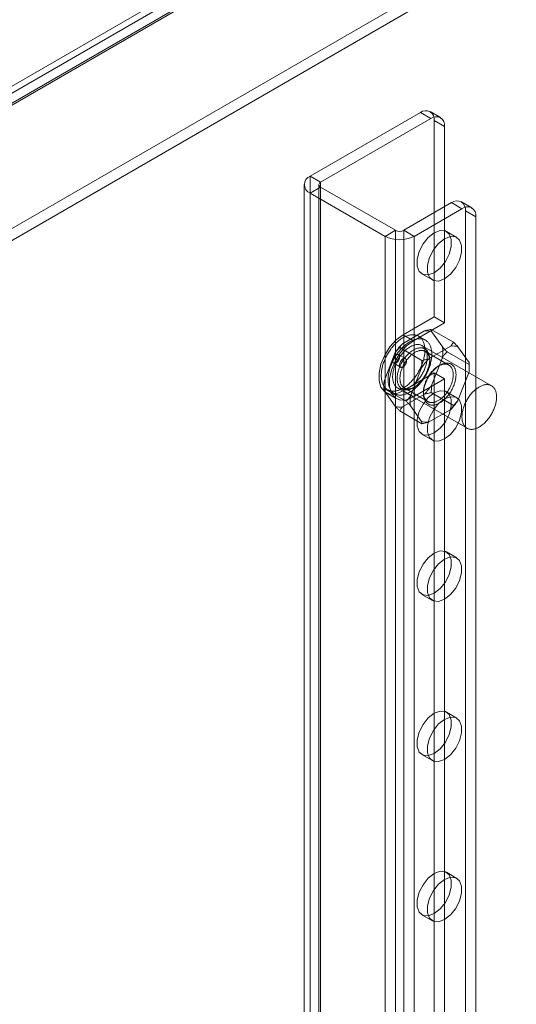
# Model space of a CAD drawing. Units: millimetres. Extents: x 63 to 8565, y 73 to 6213.
# Drawn here: x 6324 to 6391, y 4115 to 4248 of the extents above; entities that cross this region are included whole.
import ezdxf

# ---------------------------------------------------------------- set-up
doc = ezdxf.new("R2010")
doc.units = ezdxf.units.MM
doc.header["$LTSCALE"] = 5

msp = doc.modelspace()

# ---------------------------------------------------------------- linework, layer by layer
at = {"color": 7, "linetype": 'Continuous', "lineweight": 18}
for p, q in [((6743.41, 4482.29), (6279.71, 4214.61)), ((6745.06, 4482.3), (6280.86, 4214.32)), ((6279.38, 4213.47), (6742.58, 4480.87)), ((6745.06, 4480.67), (6280.86, 4212.69)), ((6744.41, 4480.56), (6280.71, 4212.87)), ((6280.79, 4212.65), (6744, 4480.05)), ((6296.79, 4205.13), (6760.99, 4473.1)), ((6296.79, 4203.49), (6760.99, 4471.47)), ((6363.29, 4227.18), (6378.28, 4235.83)), ((6379.69, 4235.02), (6378.28, 4235.83)), ((6381.03, 4235.15), (6379.61, 4235.96)), ((6364.7, 4226.36), (6379.69, 4235.02)), ((6380.17, 4234.74), (6380.17, 4208.07)), ((6380.17, 4234.74), (6381.58, 4233.93)), ((6381.58, 4233.93), (6381.58, 4207.25)), ((6363.29, 4227.18), (6363.29, 3214.67)), ((6363.29, 4227.18), (6364.7, 4226.36)), ((6364.7, 4226.36), (6364.7, 3213.85)), ((6362.47, 4226.04), (6362.47, 3213.52)), ((6364.7, 4225.71), (6363.29, 4224.89)), ((6364.47, 4226.04), (6364.47, 3213.52)), ((6374.89, 4219.83), (6364.7, 4225.71)), ((6364.7, 4225.71), (6364.7, 3213.2)), ((6373.47, 4219.01), (6363.29, 4224.89)), ((6363.29, 4224.89), (6363.29, 3212.38)), ((6385.27, 4222.9), (6383.86, 4223.72)), ((6382.52, 4223.59), (6376.02, 4219.83)), ((6383.94, 4222.77), (6377.43, 4219.01)), ((6383.94, 4222.77), (6382.52, 4223.59)), ((6384.41, 4222.5), (6384.41, 3214.34)), ((6384.41, 4222.5), (6385.82, 4221.68)), ((6385.82, 4221.68), (6385.82, 3213.53)), ((6373.47, 4219.01), (6374.89, 4219.83)), ((6374.89, 4219.83), (6374.89, 3207.32)), ((6376.02, 4219.83), (6376.02, 3207.32)), ((6376.02, 4219.83), (6377.43, 4219.01)), ((6383.25, 4218.85), (6381.83, 4219.67)), ((6373.47, 4219.01), (6373.47, 3206.5)), ((6377.43, 4219.01), (6377.43, 3206.5)), ((6378.5, 4213.9), (6379.91, 4213.08)), ((6375.92, 4205.62), (6380.17, 4208.07)), ((6380.17, 4208.07), (6381.58, 4207.25)), ((6377.34, 4204.8), (6381.58, 4207.25)), ((6379.77, 4206.37), (6382.79, 4204.63)), ((6375.83, 4204.42), (6378.84, 4206.16)), ((6377.34, 4204.8), (6375.92, 4205.62)), ((6378.97, 4204.9), (6378.02, 4205.45)), ((6379.81, 4206.08), (6381.32, 4203.93)), ((6375.47, 4203.89), (6378.49, 4202.15)), ((6387.96, 4198.71), (6378.53, 4204.15)), ((6379.41, 4202.36), (6382.43, 4204.1)), ((6383.39, 4204.01), (6384.9, 4201.87)), ((6373.36, 4199.34), (6374.87, 4203.22)), ((6376.26, 4202.39), (6375.31, 4202.93)), ((6382.16, 4201.52), (6378.96, 4203.37)), ((6379.55, 4202.05), (6379.55, 4202.27)), ((6381.32, 4202.65), (6379.81, 4198.76)), ((6381.92, 4203.31), (6384.94, 4201.57)), ((6374.65, 4201.78), (6375.59, 4201.23)), ((6376.94, 4197.27), (6378.45, 4201.16)), ((6380.92, 4201.48), (6380.73, 4201.37)), ((6384.94, 4201.24), (6384.94, 4201.57)), ((6380.17, 4200.45), (6375.92, 4198)), ((6381.58, 4199.63), (6377.34, 4197.18)), ((6380.17, 4200.45), (6380.17, 3981.62)), ((6381.58, 4199.63), (6380.17, 4200.45)), ((6381.58, 4199.63), (6381.58, 3980.8)), ((6384.9, 4200.58), (6383.39, 4196.7)), ((6373.32, 4198.67), (6373.32, 4198.35)), ((6373.32, 4198.35), (6376.34, 4196.61)), ((6375.2, 4198.38), (6384.63, 4192.94)), ((6376.09, 4198.4), (6379.3, 4196.55)), ((6377.34, 4198.44), (6377.53, 4198.54)), ((6374.87, 4195.91), (6373.36, 4198.05)), ((6373.59, 4197.77), (6375, 4196.95)), ((6373.82, 4198.17), (6374.77, 4197.63)), ((6378.84, 4197.56), (6375.83, 4195.82)), ((6377.34, 4197.18), (6375.92, 4198)), ((6378.7, 4197.86), (6378.7, 4197.65)), ((6379.77, 4197.77), (6382.79, 4196.03)), ((6383.25, 4197.08), (6381.83, 4197.89)), ((6378.45, 4193.84), (6376.94, 4195.99)), ((6375.47, 4195.29), (6378.49, 4193.55)), ((6382.43, 4195.49), (6379.41, 4193.76)), ((6378.5, 4192.12), (6379.91, 4191.3)), ((6383.25, 4175.3), (6381.83, 4176.12)), ((6378.5, 4170.35), (6379.91, 4169.53)), ((6383.25, 4153.53), (6381.83, 4154.35)), ((6378.5, 4148.57), (6379.91, 4147.76)), ((6383.25, 4131.75), (6381.83, 4132.57)), ((6378.5, 4126.8), (6379.91, 4125.98))]:
    msp.add_line(p, q, dxfattribs=at)
at = {"color": 7, "linetype": 'Continuous', "lineweight": 18, "flags": 128}
for points in [[(6380.17, 4219.5), (6380.97, 4219.8), (6381.68, 4219.74), (6382.21, 4219.32), (6382.49, 4218.59), (6382.49, 4217.65), (6382.21, 4216.6), (6381.68, 4215.57), (6380.97, 4214.69), (6380.17, 4214.06), (6379.36, 4213.76), (6378.65, 4213.82), (6378.12, 4214.24), (6377.84, 4214.97), (6377.84, 4215.91), (6378.12, 4216.96), (6378.65, 4217.99), (6379.36, 4218.87), (6380.17, 4219.5)], [(6381.58, 4213.24), (6380.77, 4212.94), (6380.07, 4213.01), (6379.54, 4213.43), (6379.26, 4214.15), (6379.26, 4215.1), (6379.54, 4216.15), (6380.07, 4217.18), (6380.77, 4218.06), (6381.58, 4218.69), (6382.39, 4218.99), (6383.1, 4218.93), (6383.62, 4218.5), (6383.9, 4217.78), (6383.9, 4216.83), (6383.62, 4215.78), (6383.1, 4214.76), (6382.39, 4213.87), (6381.58, 4213.24)], [(6375.92, 4198), (6374.99, 4197.62), (6374.14, 4197.57), (6373.43, 4197.87), (6372.92, 4198.49), (6372.66, 4199.38), (6372.66, 4200.47), (6372.92, 4201.66), (6373.43, 4202.87), (6374.14, 4203.99), (6374.99, 4204.93), (6375.92, 4205.62)], [(6374.73, 4204.26), (6374.63, 4204.15), (6374.53, 4204.03), (6374.43, 4203.91), (6374.33, 4203.79), (6374.24, 4203.66), (6374.15, 4203.54), (6374.06, 4203.41), (6373.97, 4203.27), (6373.89, 4203.14), (6373.81, 4203), (6373.73, 4202.86), (6373.66, 4202.72), (6373.59, 4202.58), (6373.52, 4202.44), (6373.46, 4202.29), (6373.39, 4202.15), (6373.34, 4202), (6373.28, 4201.86), (6373.23, 4201.71), (6373.19, 4201.57), (6373.15, 4201.42), (6373.11, 4201.28), (6373.08, 4201.14), (6373.05, 4200.99), (6373.02, 4200.85), (6373, 4200.71), (6372.98, 4200.58), (6372.97, 4200.44), (6372.96, 4200.3), (6372.95, 4200.17), (6372.95, 4200.04), (6372.96, 4199.91), (6372.97, 4199.79), (6372.98, 4199.67), (6372.99, 4199.55), (6373.02, 4199.43), (6373.04, 4199.32), (6373.07, 4199.21), (6373.1, 4199.11), (6373.14, 4199.01), (6373.18, 4198.91), (6373.23, 4198.82), (6373.28, 4198.73), (6373.33, 4198.64), (6373.38, 4198.56), (6373.44, 4198.49), (6373.51, 4198.42), (6373.58, 4198.35), (6373.65, 4198.29), (6373.72, 4198.24), (6373.8, 4198.19), (6373.88, 4198.14), (6373.96, 4198.1), (6374.05, 4198.07), (6374.13, 4198.04), (6374.22, 4198.02), (6374.32, 4198), (6374.41, 4197.99), (6374.51, 4197.98), (6374.61, 4197.98), (6374.71, 4197.98), (6374.82, 4197.99), (6374.92, 4198), (6375.03, 4198.02), (6375.14, 4198.05), (6375.25, 4198.08), (6375.36, 4198.12), (6375.47, 4198.16), (6375.58, 4198.2), (6375.69, 4198.26), (6375.8, 4198.31), (6375.91, 4198.37), (6376.03, 4198.44), (6376.14, 4198.51), (6376.25, 4198.59), (6376.36, 4198.67), (6376.47, 4198.76), (6376.58, 4198.85), (6376.69, 4198.94), (6376.8, 4199.04), (6376.91, 4199.14), (6377.01, 4199.25), (6377.12, 4199.36), (6377.22, 4199.47), (6377.32, 4199.59), (6377.42, 4199.71), (6377.51, 4199.83), (6377.61, 4199.96), (6377.7, 4200.08), (6377.79, 4200.21), (6377.87, 4200.35), (6377.96, 4200.48), (6378.04, 4200.62), (6378.11, 4200.76), (6378.19, 4200.9), (6378.26, 4201.04), (6378.33, 4201.18), (6378.39, 4201.33), (6378.45, 4201.47), (6378.51, 4201.62), (6378.56, 4201.76), (6378.61, 4201.91), (6378.66, 4202.05), (6378.7, 4202.2), (6378.74, 4202.34), (6378.77, 4202.48), (6378.8, 4202.63), (6378.83, 4202.77), (6378.85, 4202.91), (6378.87, 4203.04), (6378.88, 4203.18), (6378.89, 4203.32), (6378.89, 4203.45), (6378.89, 4203.58), (6378.89, 4203.71), (6378.88, 4203.83), (6378.87, 4203.95), (6378.85, 4204.07), (6378.83, 4204.19), (6378.81, 4204.3), (6378.78, 4204.41), (6378.74, 4204.51), (6378.71, 4204.61), (6378.67, 4204.71), (6378.62, 4204.8), (6378.57, 4204.89), (6378.52, 4204.98), (6378.46, 4205.06), (6378.4, 4205.13), (6378.34, 4205.2), (6378.27, 4205.27), (6378.2, 4205.33), (6378.13, 4205.38), (6378.05, 4205.43), (6377.97, 4205.48), (6377.89, 4205.52), (6377.8, 4205.55), (6377.71, 4205.58), (6377.62, 4205.6), (6377.53, 4205.62), (6377.43, 4205.63), (6377.34, 4205.64), (6377.24, 4205.64), (6377.13, 4205.64), (6377.03, 4205.63), (6376.92, 4205.62), (6376.82, 4205.6), (6376.71, 4205.57), (6376.6, 4205.54), (6376.49, 4205.5), (6376.38, 4205.46), (6376.27, 4205.42), (6376.16, 4205.36), (6376.05, 4205.31), (6375.93, 4205.25), (6375.82, 4205.18), (6375.71, 4205.11), (6375.6, 4205.03), (6375.49, 4204.95), (6375.37, 4204.86), (6375.26, 4204.77), (6375.16, 4204.68), (6375.05, 4204.58), (6374.94, 4204.48), (6374.84, 4204.37), (6374.73, 4204.26)], [(6375.67, 4203.72), (6375.57, 4203.61), (6375.47, 4203.49), (6375.37, 4203.37), (6375.28, 4203.25), (6375.18, 4203.12), (6375.09, 4202.99), (6375, 4202.86), (6374.92, 4202.73), (6374.83, 4202.59), (6374.75, 4202.46), (6374.68, 4202.32), (6374.6, 4202.18), (6374.53, 4202.04), (6374.46, 4201.89), (6374.4, 4201.75), (6374.34, 4201.6), (6374.28, 4201.46), (6374.23, 4201.32), (6374.18, 4201.17), (6374.13, 4201.02), (6374.09, 4200.88), (6374.05, 4200.74), (6374.02, 4200.59), (6373.99, 4200.45), (6373.96, 4200.31), (6373.94, 4200.17), (6373.92, 4200.03), (6373.91, 4199.89), (6373.9, 4199.76), (6373.9, 4199.63), (6373.9, 4199.5), (6373.9, 4199.37), (6373.91, 4199.25), (6373.92, 4199.12), (6373.94, 4199), (6373.96, 4198.89), (6373.98, 4198.78), (6374.01, 4198.67), (6374.05, 4198.56), (6374.08, 4198.46), (6374.12, 4198.37), (6374.17, 4198.27), (6374.22, 4198.18), (6374.27, 4198.1), (6374.33, 4198.02), (6374.39, 4197.95), (6374.45, 4197.88), (6374.52, 4197.81), (6374.59, 4197.75), (6374.66, 4197.69), (6374.74, 4197.64), (6374.82, 4197.6), (6374.9, 4197.56), (6374.99, 4197.52), (6375.08, 4197.5), (6375.17, 4197.47), (6375.26, 4197.45), (6375.36, 4197.44), (6375.45, 4197.43), (6375.55, 4197.43), (6375.66, 4197.44), (6375.76, 4197.44), (6375.86, 4197.46), (6375.97, 4197.48), (6376.08, 4197.5), (6376.19, 4197.54), (6376.3, 4197.57), (6376.41, 4197.61), (6376.52, 4197.66), (6376.63, 4197.71), (6376.74, 4197.77), (6376.86, 4197.83), (6376.97, 4197.9), (6377.08, 4197.97), (6377.19, 4198.05), (6377.3, 4198.13), (6377.42, 4198.21), (6377.53, 4198.3), (6377.63, 4198.4), (6377.74, 4198.49), (6377.85, 4198.6), (6377.95, 4198.7), (6378.06, 4198.81), (6378.16, 4198.93), (6378.26, 4199.04), (6378.36, 4199.16), (6378.45, 4199.29), (6378.55, 4199.41), (6378.64, 4199.54), (6378.73, 4199.67), (6378.82, 4199.8), (6378.9, 4199.94), (6378.98, 4200.08), (6379.06, 4200.21), (6379.13, 4200.35), (6379.2, 4200.5), (6379.27, 4200.64), (6379.33, 4200.78), (6379.39, 4200.93), (6379.45, 4201.07), (6379.51, 4201.22), (6379.55, 4201.36), (6379.6, 4201.51), (6379.64, 4201.65), (6379.68, 4201.8), (6379.71, 4201.94), (6379.74, 4202.08), (6379.77, 4202.22), (6379.79, 4202.36), (6379.81, 4202.5), (6379.82, 4202.64), (6379.83, 4202.77), (6379.84, 4202.9), (6379.84, 4203.03), (6379.83, 4203.16), (6379.82, 4203.29), (6379.81, 4203.41), (6379.79, 4203.53), (6379.77, 4203.64), (6379.75, 4203.75), (6379.72, 4203.86), (6379.69, 4203.97), (6379.65, 4204.07), (6379.61, 4204.17), (6379.56, 4204.26), (6379.51, 4204.35), (6379.46, 4204.43), (6379.41, 4204.51), (6379.34, 4204.59), (6379.28, 4204.66), (6379.21, 4204.72), (6379.14, 4204.78), (6379.07, 4204.84), (6378.99, 4204.89), (6378.91, 4204.93), (6378.83, 4204.97), (6378.74, 4205.01), (6378.66, 4205.04), (6378.56, 4205.06), (6378.47, 4205.08), (6378.38, 4205.09), (6378.28, 4205.1), (6378.18, 4205.1), (6378.08, 4205.1), (6377.97, 4205.09), (6377.87, 4205.07), (6377.76, 4205.05), (6377.65, 4205.03), (6377.54, 4205), (6377.43, 4204.96), (6377.32, 4204.92), (6377.21, 4204.87), (6377.1, 4204.82), (6376.99, 4204.76), (6376.88, 4204.7), (6376.76, 4204.63), (6376.65, 4204.56), (6376.54, 4204.49), (6376.43, 4204.4), (6376.32, 4204.32), (6376.21, 4204.23), (6376.1, 4204.13), (6375.99, 4204.04), (6375.88, 4203.93), (6375.78, 4203.83), (6375.67, 4203.72)], [(6377.34, 4197.18), (6376.41, 4196.8), (6375.55, 4196.76), (6374.84, 4197.06), (6374.34, 4197.68), (6374.07, 4198.57), (6374.07, 4199.65), (6374.34, 4200.84), (6374.84, 4202.05), (6375.55, 4203.17), (6376.41, 4204.11), (6377.34, 4204.8)], [(6375.92, 4203.21), (6375.83, 4203.11), (6375.74, 4203.01), (6375.65, 4202.9), (6375.57, 4202.79), (6375.48, 4202.67), (6375.4, 4202.56), (6375.33, 4202.44), (6375.25, 4202.32), (6375.18, 4202.19), (6375.11, 4202.07), (6375.04, 4201.94), (6374.98, 4201.81), (6374.92, 4201.69), (6374.87, 4201.56), (6374.82, 4201.43), (6374.77, 4201.3), (6374.72, 4201.17), (6374.68, 4201.04), (6374.65, 4200.91), (6374.62, 4200.78), (6374.59, 4200.65), (6374.56, 4200.52), (6374.55, 4200.4), (6374.53, 4200.27), (6374.52, 4200.15), (6374.51, 4200.03), (6374.51, 4199.92), (6374.51, 4199.8), (6374.52, 4199.69), (6374.53, 4199.58), (6374.54, 4199.47), (6374.56, 4199.37), (6374.58, 4199.27), (6374.61, 4199.17), (6374.64, 4199.08), (6374.68, 4198.99), (6374.72, 4198.91), (6374.76, 4198.83), (6374.81, 4198.75), (6374.86, 4198.68), (6374.91, 4198.61), (6374.97, 4198.55), (6375.03, 4198.5), (6375.1, 4198.44), (6375.17, 4198.4), (6375.24, 4198.36), (6375.31, 4198.32), (6375.39, 4198.29), (6375.47, 4198.27), (6375.55, 4198.25), (6375.64, 4198.23), (6375.72, 4198.23), (6375.81, 4198.22), (6375.9, 4198.23), (6376, 4198.23), (6376.09, 4198.25), (6376.19, 4198.27), (6376.28, 4198.29), (6376.38, 4198.32), (6376.48, 4198.36), (6376.58, 4198.4), (6376.68, 4198.45), (6376.78, 4198.5), (6376.88, 4198.55), (6376.98, 4198.61), (6377.08, 4198.68), (6377.18, 4198.75), (6377.28, 4198.83), (6377.38, 4198.91), (6377.48, 4198.99), (6377.58, 4199.08), (6377.67, 4199.17), (6377.77, 4199.27), (6377.86, 4199.37), (6377.95, 4199.47), (6378.04, 4199.58), (6378.12, 4199.69), (6378.21, 4199.8), (6378.29, 4199.92), (6378.37, 4200.04), (6378.44, 4200.16), (6378.52, 4200.28), (6378.59, 4200.4), (6378.66, 4200.53), (6378.72, 4200.65), (6378.78, 4200.78), (6378.84, 4200.91), (6378.89, 4201.04), (6378.94, 4201.17), (6378.99, 4201.3), (6379.03, 4201.43), (6379.07, 4201.56), (6379.1, 4201.69), (6379.13, 4201.82), (6379.16, 4201.94), (6379.18, 4202.07), (6379.2, 4202.19), (6379.21, 4202.32), (6379.22, 4202.44), (6379.22, 4202.56), (6379.22, 4202.67), (6379.22, 4202.79), (6379.21, 4202.9), (6379.2, 4203.01), (6379.18, 4203.11), (6379.16, 4203.21), (6379.14, 4203.31), (6379.11, 4203.41), (6379.07, 4203.5), (6379.04, 4203.58), (6378.99, 4203.67), (6378.95, 4203.74), (6378.9, 4203.82), (6378.85, 4203.89), (6378.79, 4203.95), (6378.73, 4204.01), (6378.67, 4204.06), (6378.6, 4204.11), (6378.53, 4204.15), (6378.46, 4204.19), (6378.38, 4204.23), (6378.3, 4204.25), (6378.22, 4204.27), (6378.14, 4204.29), (6378.05, 4204.3), (6377.96, 4204.31), (6377.87, 4204.31), (6377.78, 4204.3), (6377.69, 4204.29), (6377.59, 4204.27), (6377.5, 4204.25), (6377.4, 4204.22), (6377.3, 4204.19), (6377.2, 4204.15), (6377.1, 4204.11), (6377, 4204.06), (6376.9, 4204.01), (6376.8, 4203.95), (6376.7, 4203.88), (6376.6, 4203.82), (6376.5, 4203.74), (6376.4, 4203.66), (6376.3, 4203.58), (6376.2, 4203.5), (6376.11, 4203.41), (6376.01, 4203.31), (6375.92, 4203.21)], [(6375.12, 4199.71), (6375.12, 4199.61), (6375.13, 4199.51), (6375.14, 4199.41), (6375.15, 4199.32), (6375.17, 4199.23), (6375.19, 4199.14), (6375.21, 4199.05), (6375.24, 4198.97), (6375.27, 4198.89), (6375.3, 4198.81), (6375.34, 4198.74), (6375.38, 4198.67), (6375.42, 4198.6), (6375.47, 4198.54), (6375.52, 4198.48), (6375.57, 4198.43), (6375.63, 4198.38), (6375.69, 4198.33), (6375.75, 4198.29), (6375.81, 4198.26), (6375.88, 4198.23), (6375.95, 4198.2), (6376.02, 4198.18), (6376.09, 4198.16), (6376.17, 4198.15), (6376.24, 4198.14), (6376.32, 4198.13), (6376.4, 4198.13), (6376.48, 4198.14), (6376.57, 4198.15), (6376.65, 4198.17), (6376.74, 4198.18), (6376.83, 4198.21), (6376.91, 4198.24), (6377, 4198.27), (6377.09, 4198.31), (6377.18, 4198.35), (6377.27, 4198.4), (6377.36, 4198.45), (6377.45, 4198.5), (6377.54, 4198.56), (6377.63, 4198.63), (6377.72, 4198.69), (6377.81, 4198.76), (6377.89, 4198.84), (6377.98, 4198.92), (6378.06, 4199), (6378.15, 4199.08), (6378.23, 4199.17), (6378.31, 4199.26), (6378.39, 4199.35), (6378.47, 4199.45), (6378.55, 4199.55), (6378.62, 4199.65), (6378.69, 4199.75), (6378.76, 4199.86), (6378.83, 4199.97), (6378.9, 4200.08), (6378.96, 4200.19), (6379.02, 4200.3), (6379.08, 4200.41), (6379.13, 4200.52), (6379.18, 4200.64), (6379.23, 4200.75), (6379.27, 4200.87), (6379.32, 4200.99), (6379.36, 4201.1), (6379.39, 4201.22), (6379.42, 4201.33), (6379.45, 4201.45), (6379.48, 4201.56), (6379.5, 4201.68), (6379.52, 4201.79), (6379.53, 4201.9), (6379.54, 4202.01), (6379.55, 4202.11), (6379.55, 4202.22), (6379.55, 4202.32), (6379.55, 4202.43), (6379.54, 4202.52), (6379.53, 4202.62), (6379.52, 4202.72), (6379.5, 4202.81), (6379.48, 4202.89), (6379.45, 4202.98), (6379.42, 4203.06), (6379.39, 4203.14), (6379.36, 4203.21), (6379.32, 4203.29), (6379.27, 4203.35), (6379.23, 4203.42), (6379.18, 4203.48), (6379.13, 4203.53), (6379.08, 4203.58), (6379.02, 4203.63), (6378.96, 4203.67), (6378.9, 4203.71), (6378.83, 4203.75), (6378.76, 4203.77), (6378.69, 4203.8), (6378.62, 4203.82), (6378.55, 4203.84), (6378.47, 4203.85), (6378.39, 4203.85), (6378.31, 4203.85), (6378.23, 4203.85), (6378.15, 4203.84), (6378.06, 4203.83), (6377.98, 4203.81), (6377.89, 4203.79), (6377.81, 4203.76), (6377.72, 4203.73), (6377.63, 4203.7), (6377.54, 4203.66), (6377.45, 4203.61), (6377.36, 4203.56), (6377.27, 4203.51), (6377.18, 4203.45), (6377.09, 4203.39), (6377, 4203.33), (6376.91, 4203.26), (6376.83, 4203.19), (6376.74, 4203.11), (6376.65, 4203.03), (6376.57, 4202.95), (6376.48, 4202.86), (6376.4, 4202.77), (6376.32, 4202.68), (6376.24, 4202.59), (6376.17, 4202.49), (6376.09, 4202.39), (6376.02, 4202.29), (6375.95, 4202.18), (6375.88, 4202.07), (6375.81, 4201.97), (6375.75, 4201.86), (6375.69, 4201.75), (6375.63, 4201.63), (6375.57, 4201.52), (6375.52, 4201.41), (6375.47, 4201.29), (6375.42, 4201.17), (6375.38, 4201.06), (6375.34, 4200.94), (6375.3, 4200.83), (6375.27, 4200.71), (6375.24, 4200.6), (6375.21, 4200.48), (6375.19, 4200.37), (6375.17, 4200.26), (6375.15, 4200.14), (6375.14, 4200.03), (6375.13, 4199.93), (6375.12, 4199.82), (6375.12, 4199.71)], [(6375.17, 4201.96), (6375.13, 4201.92), (6375.08, 4201.88), (6375.04, 4201.85), (6375, 4201.82), (6374.95, 4201.79), (6374.91, 4201.77), (6374.86, 4201.76), (6374.82, 4201.75), (6374.78, 4201.75), (6374.74, 4201.75), (6374.7, 4201.75), (6374.67, 4201.77), (6374.63, 4201.78), (6374.61, 4201.81), (6374.58, 4201.84), (6374.56, 4201.87), (6374.54, 4201.91), (6374.53, 4201.95), (6374.52, 4201.99), (6374.51, 4202.04), (6374.51, 4202.09), (6374.51, 4202.14), (6374.52, 4202.2), (6374.53, 4202.26), (6374.55, 4202.31), (6374.56, 4202.37), (6374.59, 4202.43), (6374.61, 4202.49), (6374.64, 4202.54), (6374.68, 4202.6), (6374.71, 4202.65), (6374.75, 4202.7), (6374.79, 4202.74), (6374.83, 4202.79), (6374.88, 4202.83), (6374.92, 4202.86), (6374.97, 4202.89), (6375.01, 4202.91), (6375.05, 4202.93), (6375.1, 4202.95), (6375.14, 4202.96), (6375.18, 4202.96), (6375.22, 4202.96), (6375.26, 4202.95), (6375.29, 4202.94), (6375.33, 4202.92), (6375.36, 4202.9), (6375.38, 4202.87), (6375.4, 4202.84), (6375.42, 4202.8), (6375.43, 4202.76), (6375.44, 4202.72), (6375.45, 4202.67), (6375.45, 4202.62), (6375.45, 4202.56), (6375.44, 4202.51), (6375.43, 4202.45), (6375.42, 4202.4), (6375.4, 4202.34), (6375.37, 4202.28), (6375.35, 4202.22), (6375.32, 4202.17), (6375.28, 4202.11), (6375.25, 4202.06), (6375.21, 4202.01), (6375.17, 4201.96)], [(6375.73, 4202.2), (6375.78, 4202.24), (6375.82, 4202.28), (6375.86, 4202.32), (6375.91, 4202.35), (6375.95, 4202.37), (6376, 4202.39), (6376.04, 4202.41), (6376.08, 4202.41), (6376.13, 4202.42), (6376.17, 4202.42), (6376.2, 4202.41), (6376.24, 4202.4), (6376.27, 4202.38), (6376.3, 4202.36), (6376.32, 4202.33), (6376.35, 4202.3), (6376.36, 4202.26), (6376.38, 4202.22), (6376.39, 4202.17), (6376.39, 4202.12), (6376.39, 4202.07), (6376.39, 4202.02), (6376.38, 4201.97), (6376.37, 4201.91), (6376.36, 4201.85), (6376.34, 4201.79), (6376.32, 4201.74), (6376.29, 4201.68), (6376.26, 4201.62), (6376.23, 4201.57), (6376.19, 4201.52), (6376.15, 4201.47), (6376.11, 4201.42), (6376.07, 4201.38), (6376.03, 4201.34), (6375.98, 4201.3), (6375.94, 4201.27), (6375.89, 4201.25), (6375.85, 4201.23), (6375.81, 4201.21), (6375.76, 4201.21), (6375.72, 4201.2), (6375.68, 4201.2), (6375.64, 4201.21), (6375.61, 4201.22), (6375.58, 4201.24), (6375.55, 4201.26), (6375.52, 4201.29), (6375.5, 4201.32), (6375.48, 4201.36), (6375.47, 4201.4), (6375.46, 4201.45), (6375.45, 4201.5), (6375.45, 4201.55), (6375.45, 4201.6), (6375.46, 4201.65), (6375.47, 4201.71), (6375.49, 4201.77), (6375.51, 4201.83), (6375.53, 4201.88), (6375.56, 4201.94), (6375.59, 4202), (6375.62, 4202.05), (6375.66, 4202.1), (6375.69, 4202.15), (6375.73, 4202.2)], [(6375.5, 4199.71), (6375.5, 4199.81), (6375.51, 4199.92), (6375.52, 4200.02), (6375.53, 4200.12), (6375.54, 4200.23), (6375.56, 4200.34), (6375.59, 4200.45), (6375.61, 4200.56), (6375.64, 4200.66), (6375.68, 4200.78), (6375.71, 4200.89), (6375.75, 4201), (6375.8, 4201.11), (6375.84, 4201.22), (6375.89, 4201.32), (6375.94, 4201.43), (6376, 4201.54), (6376.06, 4201.65), (6376.12, 4201.75), (6376.18, 4201.85), (6376.24, 4201.96), (6376.31, 4202.06), (6376.38, 4202.15), (6376.45, 4202.25), (6376.53, 4202.34), (6376.6, 4202.43), (6376.68, 4202.52), (6376.76, 4202.6), (6376.84, 4202.69), (6376.92, 4202.76), (6377, 4202.84), (6377.08, 4202.91), (6377.16, 4202.98), (6377.25, 4203.04), (6377.33, 4203.1), (6377.42, 4203.16), (6377.5, 4203.21), (6377.59, 4203.26), (6377.68, 4203.31), (6377.76, 4203.35), (6377.85, 4203.38), (6377.93, 4203.41), (6378.01, 4203.44), (6378.1, 4203.46), (6378.18, 4203.48), (6378.26, 4203.49), (6378.34, 4203.5), (6378.41, 4203.5), (6378.49, 4203.5), (6378.56, 4203.49), (6378.64, 4203.48), (6378.71, 4203.47), (6378.78, 4203.45), (6378.84, 4203.42), (6378.91, 4203.4), (6378.97, 4203.36), (6379.03, 4203.33), (6379.08, 4203.28), (6379.14, 4203.24), (6379.19, 4203.19), (6379.23, 4203.13), (6379.28, 4203.07), (6379.32, 4203.01), (6379.36, 4202.94), (6379.39, 4202.88), (6379.42, 4202.8), (6379.45, 4202.72), (6379.48, 4202.64), (6379.5, 4202.56), (6379.52, 4202.48), (6379.53, 4202.39), (6379.54, 4202.29), (6379.55, 4202.2), (6379.55, 4202.1), (6379.55, 4202.01), (6379.55, 4201.9), (6379.54, 4201.8), (6379.53, 4201.7), (6379.52, 4201.59), (6379.5, 4201.49), (6379.48, 4201.38), (6379.45, 4201.27), (6379.42, 4201.16), (6379.39, 4201.05), (6379.36, 4200.94), (6379.32, 4200.83), (6379.28, 4200.72), (6379.23, 4200.61), (6379.19, 4200.5), (6379.14, 4200.39), (6379.08, 4200.28), (6379.03, 4200.18), (6378.97, 4200.07), (6378.91, 4199.97), (6378.84, 4199.86), (6378.78, 4199.76), (6378.71, 4199.66), (6378.64, 4199.57), (6378.56, 4199.47), (6378.49, 4199.38), (6378.41, 4199.29), (6378.34, 4199.21), (6378.26, 4199.12), (6378.18, 4199.04), (6378.1, 4198.97), (6378.01, 4198.89), (6377.93, 4198.82), (6377.85, 4198.76), (6377.76, 4198.7), (6377.68, 4198.64), (6377.59, 4198.58), (6377.5, 4198.53), (6377.42, 4198.49), (6377.33, 4198.44), (6377.25, 4198.41), (6377.16, 4198.37), (6377.08, 4198.34), (6377, 4198.32), (6376.92, 4198.3), (6376.84, 4198.29), (6376.76, 4198.27), (6376.68, 4198.27), (6376.6, 4198.27), (6376.53, 4198.27), (6376.45, 4198.28), (6376.38, 4198.29), (6376.31, 4198.31), (6376.24, 4198.33), (6376.18, 4198.36), (6376.12, 4198.39), (6376.06, 4198.42), (6376, 4198.46), (6375.94, 4198.51), (6375.89, 4198.56), (6375.84, 4198.61), (6375.8, 4198.67), (6375.75, 4198.73), (6375.71, 4198.79), (6375.68, 4198.86), (6375.64, 4198.93), (6375.61, 4199.01), (6375.59, 4199.08), (6375.56, 4199.17), (6375.54, 4199.25), (6375.53, 4199.34), (6375.52, 4199.43), (6375.51, 4199.52), (6375.5, 4199.62), (6375.5, 4199.71)], [(6378.7, 4197.65), (6378.71, 4197.75), (6378.71, 4197.86), (6378.72, 4197.97), (6378.73, 4198.08), (6378.75, 4198.19), (6378.77, 4198.3), (6378.79, 4198.41), (6378.82, 4198.53), (6378.85, 4198.64), (6378.88, 4198.76), (6378.92, 4198.87), (6378.96, 4198.99), (6379.01, 4199.11), (6379.05, 4199.22), (6379.1, 4199.34), (6379.15, 4199.45), (6379.21, 4199.57), (6379.27, 4199.68), (6379.33, 4199.79), (6379.39, 4199.9), (6379.46, 4200.01), (6379.53, 4200.11), (6379.6, 4200.22), (6379.67, 4200.32), (6379.75, 4200.42), (6379.83, 4200.52), (6379.9, 4200.61), (6379.99, 4200.7), (6380.07, 4200.79), (6380.15, 4200.88), (6380.24, 4200.96), (6380.32, 4201.04), (6380.41, 4201.12), (6380.5, 4201.19), (6380.58, 4201.26), (6380.67, 4201.33), (6380.76, 4201.39), (6380.85, 4201.44), (6380.94, 4201.5), (6381.03, 4201.55), (6381.12, 4201.59), (6381.21, 4201.63), (6381.3, 4201.67), (6381.39, 4201.7), (6381.48, 4201.72), (6381.56, 4201.74), (6381.65, 4201.76), (6381.73, 4201.77), (6381.81, 4201.78), (6381.9, 4201.79), (6381.98, 4201.78), (6382.05, 4201.78), (6382.13, 4201.77), (6382.2, 4201.75), (6382.28, 4201.73), (6382.35, 4201.71), (6382.41, 4201.68), (6382.48, 4201.64), (6382.54, 4201.61), (6382.6, 4201.56), (6382.66, 4201.52), (6382.71, 4201.46), (6382.76, 4201.41), (6382.81, 4201.35), (6382.86, 4201.29), (6382.9, 4201.22), (6382.94, 4201.15), (6382.97, 4201.07), (6383.01, 4200.99), (6383.03, 4200.91), (6383.06, 4200.83), (6383.08, 4200.74), (6383.1, 4200.65), (6383.11, 4200.55), (6383.12, 4200.46), (6383.13, 4200.36), (6383.14, 4200.26), (6383.14, 4200.15), (6383.13, 4200.05), (6383.12, 4199.94), (6383.11, 4199.83), (6383.1, 4199.72), (6383.08, 4199.61), (6383.06, 4199.49), (6383.03, 4199.38), (6383.01, 4199.26), (6382.97, 4199.15), (6382.94, 4199.03), (6382.9, 4198.92), (6382.86, 4198.8), (6382.81, 4198.69), (6382.76, 4198.57), (6382.71, 4198.46), (6382.66, 4198.34), (6382.6, 4198.23), (6382.54, 4198.12), (6382.48, 4198.01), (6382.41, 4197.9), (6382.35, 4197.79), (6382.28, 4197.69), (6382.2, 4197.58), (6382.13, 4197.48), (6382.05, 4197.38), (6381.98, 4197.29), (6381.9, 4197.19), (6381.81, 4197.1), (6381.73, 4197.01), (6381.65, 4196.93), (6381.56, 4196.85), (6381.48, 4196.77), (6381.39, 4196.69), (6381.3, 4196.62), (6381.21, 4196.56), (6381.12, 4196.49), (6381.03, 4196.43), (6380.94, 4196.38), (6380.85, 4196.33), (6380.76, 4196.28), (6380.67, 4196.24), (6380.58, 4196.2), (6380.5, 4196.17), (6380.41, 4196.14), (6380.32, 4196.12), (6380.24, 4196.1), (6380.15, 4196.08), (6380.07, 4196.07), (6379.99, 4196.07), (6379.9, 4196.07), (6379.83, 4196.07), (6379.75, 4196.08), (6379.67, 4196.09), (6379.6, 4196.11), (6379.53, 4196.13), (6379.46, 4196.16), (6379.39, 4196.19), (6379.33, 4196.23), (6379.27, 4196.27), (6379.21, 4196.31), (6379.15, 4196.36), (6379.1, 4196.41), (6379.05, 4196.47), (6379.01, 4196.53), (6378.96, 4196.6), (6378.92, 4196.67), (6378.88, 4196.74), (6378.85, 4196.82), (6378.82, 4196.9), (6378.79, 4196.98), (6378.77, 4197.07), (6378.75, 4197.16), (6378.73, 4197.25), (6378.72, 4197.35), (6378.71, 4197.44), (6378.71, 4197.54), (6378.7, 4197.65)], [(6378.7, 4197.86), (6378.71, 4197.77), (6378.71, 4197.67), (6378.72, 4197.58), (6378.73, 4197.49), (6378.75, 4197.4), (6378.77, 4197.32), (6378.79, 4197.23), (6378.82, 4197.16), (6378.85, 4197.08), (6378.88, 4197.01), (6378.92, 4196.94), (6378.96, 4196.88), (6379, 4196.82), (6379.05, 4196.76), (6379.1, 4196.71), (6379.15, 4196.66), (6379.2, 4196.61), (6379.26, 4196.57), (6379.32, 4196.54), (6379.38, 4196.51), (6379.45, 4196.48), (6379.52, 4196.46), (6379.59, 4196.44), (6379.66, 4196.43), (6379.73, 4196.42), (6379.81, 4196.42), (6379.88, 4196.42), (6379.96, 4196.42), (6380.04, 4196.43), (6380.12, 4196.45), (6380.2, 4196.47), (6380.29, 4196.49), (6380.37, 4196.52), (6380.45, 4196.56), (6380.54, 4196.59), (6380.62, 4196.64), (6380.71, 4196.68), (6380.8, 4196.73), (6380.88, 4196.79), (6380.97, 4196.84), (6381.05, 4196.91), (6381.14, 4196.97), (6381.22, 4197.04), (6381.3, 4197.12), (6381.38, 4197.19), (6381.46, 4197.27), (6381.54, 4197.36), (6381.62, 4197.44), (6381.7, 4197.53), (6381.77, 4197.62), (6381.84, 4197.72), (6381.91, 4197.81), (6381.98, 4197.91), (6382.05, 4198.01), (6382.11, 4198.12), (6382.17, 4198.22), (6382.23, 4198.33), (6382.29, 4198.43), (6382.34, 4198.54), (6382.39, 4198.65), (6382.44, 4198.76), (6382.48, 4198.87), (6382.53, 4198.98), (6382.56, 4199.09), (6382.6, 4199.2), (6382.63, 4199.31), (6382.66, 4199.42), (6382.68, 4199.53), (6382.7, 4199.64), (6382.72, 4199.74), (6382.74, 4199.85), (6382.75, 4199.95), (6382.75, 4200.05), (6382.76, 4200.15), (6382.76, 4200.25), (6382.75, 4200.35), (6382.75, 4200.44), (6382.74, 4200.54), (6382.72, 4200.62), (6382.7, 4200.71), (6382.68, 4200.79), (6382.66, 4200.87), (6382.63, 4200.95), (6382.6, 4201.02), (6382.56, 4201.09), (6382.53, 4201.16), (6382.48, 4201.22), (6382.44, 4201.28), (6382.39, 4201.34), (6382.34, 4201.39), (6382.29, 4201.43), (6382.23, 4201.47), (6382.17, 4201.51), (6382.11, 4201.55), (6382.05, 4201.57), (6381.98, 4201.6), (6381.91, 4201.62), (6381.84, 4201.63), (6381.77, 4201.64), (6381.7, 4201.65), (6381.62, 4201.65), (6381.54, 4201.65), (6381.46, 4201.64), (6381.38, 4201.63), (6381.3, 4201.61), (6381.22, 4201.59), (6381.14, 4201.56), (6381.05, 4201.53), (6380.97, 4201.49), (6380.88, 4201.45), (6380.8, 4201.41), (6380.71, 4201.36), (6380.62, 4201.31), (6380.54, 4201.25), (6380.45, 4201.19), (6380.37, 4201.13), (6380.29, 4201.06), (6380.2, 4200.99), (6380.12, 4200.91), (6380.04, 4200.84), (6379.96, 4200.75), (6379.88, 4200.67), (6379.81, 4200.58), (6379.73, 4200.49), (6379.66, 4200.4), (6379.59, 4200.3), (6379.52, 4200.21), (6379.45, 4200.11), (6379.38, 4200), (6379.32, 4199.9), (6379.26, 4199.8), (6379.2, 4199.69), (6379.15, 4199.58), (6379.1, 4199.47), (6379.05, 4199.37), (6379, 4199.26), (6378.96, 4199.15), (6378.92, 4199.03), (6378.88, 4198.92), (6378.85, 4198.81), (6378.82, 4198.7), (6378.79, 4198.6), (6378.77, 4198.49), (6378.75, 4198.38), (6378.73, 4198.27), (6378.72, 4198.17), (6378.71, 4198.07), (6378.71, 4197.96), (6378.7, 4197.86)], [(6385.35, 4197.77), (6385.26, 4197.67), (6385.17, 4197.56), (6385.08, 4197.45), (6384.99, 4197.34), (6384.91, 4197.23), (6384.83, 4197.11), (6384.75, 4196.99), (6384.68, 4196.87), (6384.61, 4196.75), (6384.54, 4196.63), (6384.47, 4196.5), (6384.41, 4196.37), (6384.35, 4196.24), (6384.3, 4196.11), (6384.24, 4195.98), (6384.2, 4195.85), (6384.15, 4195.72), (6384.11, 4195.59), (6384.08, 4195.46), (6384.04, 4195.34), (6384.02, 4195.21), (6383.99, 4195.08), (6383.97, 4194.96), (6383.96, 4194.83), (6383.95, 4194.71), (6383.94, 4194.59), (6383.94, 4194.47), (6383.94, 4194.36), (6383.95, 4194.24), (6383.96, 4194.13), (6383.97, 4194.03), (6383.99, 4193.92), (6384.01, 4193.82), (6384.04, 4193.73), (6384.07, 4193.64), (6384.11, 4193.55), (6384.15, 4193.46), (6384.19, 4193.38), (6384.24, 4193.31), (6384.29, 4193.24), (6384.34, 4193.17), (6384.4, 4193.11), (6384.46, 4193.05), (6384.53, 4193), (6384.6, 4192.96), (6384.67, 4192.91), (6384.74, 4192.88), (6384.82, 4192.85), (6384.9, 4192.82), (6384.98, 4192.8), (6385.07, 4192.79), (6385.15, 4192.78), (6385.24, 4192.78), (6385.33, 4192.78), (6385.43, 4192.79), (6385.52, 4192.81), (6385.62, 4192.82), (6385.71, 4192.85), (6385.81, 4192.88), (6385.91, 4192.92), (6386.01, 4192.96), (6386.11, 4193), (6386.21, 4193.05), (6386.31, 4193.11), (6386.41, 4193.17), (6386.51, 4193.24), (6386.61, 4193.31), (6386.71, 4193.39), (6386.81, 4193.47), (6386.91, 4193.55), (6387, 4193.64), (6387.1, 4193.73), (6387.19, 4193.83), (6387.29, 4193.93), (6387.38, 4194.03), (6387.47, 4194.14), (6387.55, 4194.25), (6387.64, 4194.36), (6387.72, 4194.47), (6387.8, 4194.59), (6387.87, 4194.71), (6387.95, 4194.83), (6388.02, 4194.96), (6388.08, 4195.08), (6388.15, 4195.21), (6388.21, 4195.34), (6388.26, 4195.47), (6388.32, 4195.6), (6388.37, 4195.73), (6388.41, 4195.86), (6388.46, 4195.99), (6388.49, 4196.12), (6388.53, 4196.25), (6388.56, 4196.37), (6388.58, 4196.5), (6388.61, 4196.63), (6388.62, 4196.75), (6388.64, 4196.88), (6388.65, 4197), (6388.65, 4197.12), (6388.65, 4197.23), (6388.65, 4197.35), (6388.64, 4197.46), (6388.63, 4197.56), (6388.61, 4197.67), (6388.59, 4197.77), (6388.56, 4197.87), (6388.53, 4197.96), (6388.5, 4198.05), (6388.46, 4198.14), (6388.42, 4198.22), (6388.38, 4198.3), (6388.33, 4198.37), (6388.27, 4198.44), (6388.22, 4198.51), (6388.16, 4198.57), (6388.09, 4198.62), (6388.03, 4198.67), (6387.96, 4198.71), (6387.89, 4198.75), (6387.81, 4198.78), (6387.73, 4198.81), (6387.65, 4198.83), (6387.57, 4198.85), (6387.48, 4198.86), (6387.39, 4198.87), (6387.3, 4198.87), (6387.21, 4198.86), (6387.12, 4198.85), (6387.02, 4198.83), (6386.92, 4198.81), (6386.83, 4198.78), (6386.73, 4198.75), (6386.63, 4198.71), (6386.53, 4198.67), (6386.43, 4198.62), (6386.33, 4198.56), (6386.23, 4198.51), (6386.13, 4198.44), (6386.03, 4198.37), (6385.93, 4198.3), (6385.83, 4198.22), (6385.73, 4198.14), (6385.63, 4198.05), (6385.54, 4197.96), (6385.44, 4197.87), (6385.35, 4197.77)], [(6380.17, 4197.73), (6380.97, 4198.03), (6381.68, 4197.97), (6382.21, 4197.55), (6382.49, 4196.82), (6382.49, 4195.87), (6382.21, 4194.82), (6381.68, 4193.8), (6380.97, 4192.92), (6380.17, 4192.29), (6379.36, 4191.98), (6378.65, 4192.05), (6378.12, 4192.47), (6377.84, 4193.19), (6377.84, 4194.14), (6378.12, 4195.19), (6378.65, 4196.22), (6379.36, 4197.1), (6380.17, 4197.73)], [(6381.58, 4191.47), (6380.77, 4191.17), (6380.07, 4191.23), (6379.54, 4191.65), (6379.26, 4192.38), (6379.26, 4193.32), (6379.54, 4194.37), (6380.07, 4195.4), (6380.77, 4196.28), (6381.58, 4196.91), (6382.39, 4197.21), (6383.1, 4197.15), (6383.62, 4196.73), (6383.9, 4196), (6383.9, 4195.06), (6383.62, 4194.01), (6383.1, 4192.98), (6382.39, 4192.1), (6381.58, 4191.47)], [(6380.17, 4175.95), (6380.97, 4176.26), (6381.68, 4176.19), (6382.21, 4175.77), (6382.49, 4175.05), (6382.49, 4174.1), (6382.21, 4173.05), (6381.68, 4172.02), (6380.97, 4171.14), (6380.17, 4170.51), (6379.36, 4170.21), (6378.65, 4170.27), (6378.12, 4170.69), (6377.84, 4171.42), (6377.84, 4172.37), (6378.12, 4173.42), (6378.65, 4174.44), (6379.36, 4175.33), (6380.17, 4175.95)], [(6381.58, 4169.69), (6380.77, 4169.39), (6380.07, 4169.46), (6379.54, 4169.88), (6379.26, 4170.6), (6379.26, 4171.55), (6379.54, 4172.6), (6380.07, 4173.63), (6380.77, 4174.51), (6381.58, 4175.14), (6382.39, 4175.44), (6383.1, 4175.38), (6383.62, 4174.96), (6383.9, 4174.23), (6383.9, 4173.28), (6383.62, 4172.23), (6383.1, 4171.21), (6382.39, 4170.32), (6381.58, 4169.69)], [(6380.17, 4154.18), (6380.97, 4154.48), (6381.68, 4154.42), (6382.21, 4154), (6382.49, 4153.27), (6382.49, 4152.33), (6382.21, 4151.28), (6381.68, 4150.25), (6380.97, 4149.37), (6380.17, 4148.74), (6379.36, 4148.44), (6378.65, 4148.5), (6378.12, 4148.92), (6377.84, 4149.65), (6377.84, 4150.59), (6378.12, 4151.64), (6378.65, 4152.67), (6379.36, 4153.55), (6380.17, 4154.18)], [(6381.58, 4147.92), (6380.77, 4147.62), (6380.07, 4147.68), (6379.54, 4148.1), (6379.26, 4148.83), (6379.26, 4149.77), (6379.54, 4150.82), (6380.07, 4151.85), (6380.77, 4152.73), (6381.58, 4153.36), (6382.39, 4153.67), (6383.1, 4153.6), (6383.62, 4153.18), (6383.9, 4152.45), (6383.9, 4151.51), (6383.62, 4150.46), (6383.1, 4149.43), (6382.39, 4148.55), (6381.58, 4147.92)], [(6380.17, 4132.41), (6380.97, 4132.71), (6381.68, 4132.64), (6382.21, 4132.22), (6382.49, 4131.5), (6382.49, 4130.55), (6382.21, 4129.5), (6381.68, 4128.47), (6380.97, 4127.59), (6380.17, 4126.96), (6379.36, 4126.66), (6378.65, 4126.72), (6378.12, 4127.14), (6377.84, 4127.87), (6377.84, 4128.82), (6378.12, 4129.87), (6378.65, 4130.89), (6379.36, 4131.78), (6380.17, 4132.41)], [(6381.58, 4126.15), (6380.77, 4125.84), (6380.07, 4125.91), (6379.54, 4126.33), (6379.26, 4127.06), (6379.26, 4128), (6379.54, 4129.05), (6380.07, 4130.08), (6380.77, 4130.96), (6381.58, 4131.59), (6382.39, 4131.89), (6383.1, 4131.83), (6383.62, 4131.41), (6383.9, 4130.68), (6383.9, 4129.74), (6383.62, 4128.69), (6383.1, 4127.66), (6382.39, 4126.78), (6381.58, 4126.15)]]:
    msp.add_lwpolyline(points, dxfattribs=at)
at = {"color": 7, "linetype": 'Continuous', "lineweight": 18}
for centre, radius, start, end in [((6379.02, 4234.93), 1.16, 350.786, 129.2033), ((6380.43, 4234.11), 1.16, 350.786, 129.2033), ((6363.72, 4226.04), 1.22, 110.7834, 249.2166), ((6364.83, 4226.04), 0.349, 110.7834, 249.2166), ((6383.26, 4222.68), 1.16, 350.786, 129.2033), ((6384.67, 4221.87), 1.16, 350.786, 129.2033), ((6375.45, 4220.92), 1.23, 242.6097, 297.3903), ((6375.45, 4222.84), 4.3, 242.6097, 297.3903), ((6379.13, 4203.87), 2.31, 72.7746, 97.0063), ((6382.46, 4198.1), 9.16, 136.3832, 146.0276), ((6376.02, 4203.29), 5.33, 353.0678, 6.9322), ((6382.71, 4201.8), 2.31, 72.7746, 97.0063), ((6386.05, 4196.04), 9.16, 136.3832, 146.0276), ((6379.61, 4201.22), 5.33, 353.0678, 6.9322), ((6378.65, 4198.7), 5.33, 173.0678, 186.9322), ((6372.21, 4203.88), 9.16, 316.3832, 326.0276), ((6382.23, 4196.63), 5.33, 173.0678, 186.9322), ((6375.55, 4198.11), 2.31, 252.7746, 277.0063), ((6375.79, 4201.81), 9.16, 316.3832, 326.0276), ((6379.13, 4196.05), 2.31, 252.7746, 277.0063)]:
    msp.add_arc(centre, radius, start, end, dxfattribs=at)
for points, knots in [([(6379.77, 4206.37), (6379.67, 4206.35), (6379.46, 4206.31), (6379.15, 4206.24), (6378.95, 4206.19), (6378.84, 4206.16)], [0, 0, 0, 0, 0.329751, 0.664654, 1, 1, 1, 1]), ([(6379.81, 4206.08), (6379.81, 4206.09), (6379.8, 4206.13), (6379.79, 4206.18), (6379.77, 4206.27), (6379.77, 4206.33), (6379.77, 4206.37)], [0, 0, 0, 0, 0.11721, 0.337611, 0.558146, 1, 1, 1, 1]), ([(6375.47, 4203.89), (6375.42, 4203.84), (6375.31, 4203.73), (6375.16, 4203.57), (6375.01, 4203.4), (6374.91, 4203.28), (6374.87, 4203.22)], [0, 0, 0, 0, 0.249604, 0.499346, 0.749574, 1, 1, 1, 1]), ([(6375.83, 4204.42), (6375.8, 4204.38), (6375.73, 4204.29), (6375.64, 4204.16), (6375.55, 4204.03), (6375.5, 4203.93), (6375.47, 4203.89)], [0, 0, 0, 0, 0.249538, 0.499282, 0.749567, 1, 1, 1, 1]), ([(6381.92, 4203.31), (6381.87, 4203.37), (6381.76, 4203.47), (6381.61, 4203.63), (6381.46, 4203.78), (6381.36, 4203.88), (6381.32, 4203.93)], [0, 0, 0, 0, 0.249604, 0.499346, 0.749574, 1, 1, 1, 1]), ([(6382.43, 4204.1), (6382.46, 4204.14), (6382.53, 4204.23), (6382.62, 4204.36), (6382.71, 4204.49), (6382.76, 4204.58), (6382.79, 4204.63)], [0, 0, 0, 0, 0.249538, 0.499282, 0.749567, 1, 1, 1, 1]), ([(6382.79, 4204.63), (6382.84, 4204.58), (6382.94, 4204.47), (6383.1, 4204.32), (6383.25, 4204.16), (6383.34, 4204.06), (6383.39, 4204.01)], [0, 0, 0, 0, 0.249604, 0.499346, 0.749574, 1, 1, 1, 1]), ([(6378.49, 4202.15), (6378.59, 4202.17), (6378.8, 4202.21), (6379.11, 4202.28), (6379.31, 4202.33), (6379.41, 4202.36)], [0, 0, 0, 0, 0.329751, 0.664654, 1, 1, 1, 1]), ([(6381.32, 4202.65), (6381.34, 4202.67), (6381.4, 4202.75), (6381.51, 4202.88), (6381.69, 4203.08), (6381.83, 4203.22), (6381.92, 4203.31)], [0, 0, 0, 0, 0.11721, 0.337611, 0.558146, 1, 1, 1, 1]), ([(6378.45, 4201.16), (6378.45, 4201.19), (6378.46, 4201.31), (6378.47, 4201.49), (6378.48, 4201.78), (6378.49, 4202), (6378.49, 4202.15)], [0, 0, 0, 0, 0.11721, 0.337611, 0.558146, 1, 1, 1, 1]), ([(6384.9, 4201.87), (6384.9, 4201.85), (6384.91, 4201.82), (6384.92, 4201.76), (6384.93, 4201.67), (6384.94, 4201.61), (6384.94, 4201.57)], [0, 0, 0, 0, 0.11721, 0.337611, 0.558146, 1, 1, 1, 1]), ([(6384.94, 4201.57), (6384.94, 4201.49), (6384.94, 4201.32), (6384.93, 4201.08), (6384.92, 4200.83), (6384.91, 4200.66), (6384.9, 4200.58)], [0, 0, 0, 0, 0.249604, 0.499346, 0.749574, 1, 1, 1, 1]), ([(6373.36, 4199.34), (6373.36, 4199.3), (6373.35, 4199.19), (6373.34, 4199.01), (6373.32, 4198.71), (6373.32, 4198.49), (6373.32, 4198.35)], [0, 0, 0, 0, 0.11721, 0.337611, 0.558146, 1, 1, 1, 1]), ([(6373.32, 4198.35), (6373.32, 4198.33), (6373.32, 4198.28), (6373.33, 4198.21), (6373.34, 4198.13), (6373.35, 4198.08), (6373.36, 4198.05)], [0, 0, 0, 0, 0.249604, 0.499346, 0.749574, 1, 1, 1, 1]), ([(6379.77, 4197.77), (6379.77, 4197.85), (6379.77, 4198.02), (6379.78, 4198.27), (6379.79, 4198.52), (6379.8, 4198.68), (6379.81, 4198.76)], [0, 0, 0, 0, 0.249604, 0.499346, 0.749574, 1, 1, 1, 1]), ([(6376.34, 4196.61), (6376.39, 4196.66), (6376.49, 4196.76), (6376.65, 4196.93), (6376.8, 4197.1), (6376.89, 4197.21), (6376.94, 4197.27)], [0, 0, 0, 0, 0.249604, 0.499346, 0.749574, 1, 1, 1, 1]), ([(6378.84, 4197.56), (6378.92, 4197.58), (6379.07, 4197.62), (6379.3, 4197.67), (6379.53, 4197.72), (6379.69, 4197.76), (6379.77, 4197.77)], [0, 0, 0, 0, 0.249538, 0.499282, 0.749567, 1, 1, 1, 1]), ([(6374.87, 4195.91), (6374.89, 4195.89), (6374.95, 4195.82), (6375.06, 4195.7), (6375.24, 4195.52), (6375.38, 4195.38), (6375.47, 4195.29)], [0, 0, 0, 0, 0.11721, 0.337611, 0.558146, 1, 1, 1, 1]), ([(6375.47, 4195.29), (6375.51, 4195.35), (6375.58, 4195.47), (6375.7, 4195.65), (6375.79, 4195.76), (6375.83, 4195.82)], [0, 0, 0, 0, 0.329751, 0.664654, 1, 1, 1, 1]), ([(6376.94, 4195.99), (6376.92, 4196.01), (6376.85, 4196.08), (6376.74, 4196.19), (6376.57, 4196.38), (6376.43, 4196.51), (6376.34, 4196.61)], [0, 0, 0, 0, 0.11721, 0.337611, 0.558146, 1, 1, 1, 1]), ([(6382.79, 4196.03), (6382.75, 4195.97), (6382.68, 4195.85), (6382.56, 4195.67), (6382.47, 4195.55), (6382.43, 4195.49)], [0, 0, 0, 0, 0.329751, 0.664654, 1, 1, 1, 1]), ([(6383.39, 4196.7), (6383.37, 4196.67), (6383.3, 4196.59), (6383.19, 4196.46), (6383.02, 4196.26), (6382.88, 4196.12), (6382.79, 4196.03)], [0, 0, 0, 0, 0.11721, 0.337611, 0.558146, 1, 1, 1, 1]), ([(6378.49, 4193.55), (6378.49, 4193.57), (6378.49, 4193.61), (6378.48, 4193.69), (6378.47, 4193.76), (6378.45, 4193.81), (6378.45, 4193.84)], [0, 0, 0, 0, 0.249604, 0.499346, 0.749574, 1, 1, 1, 1]), ([(6379.41, 4193.76), (6379.34, 4193.74), (6379.19, 4193.7), (6378.96, 4193.64), (6378.72, 4193.59), (6378.57, 4193.56), (6378.49, 4193.55)], [0, 0, 0, 0, 0.249538, 0.499282, 0.749567, 1, 1, 1, 1])]:
    msp.add_open_spline(points, degree=3, knots=knots, dxfattribs=at)

doc.saveas('drawing.dxf')
